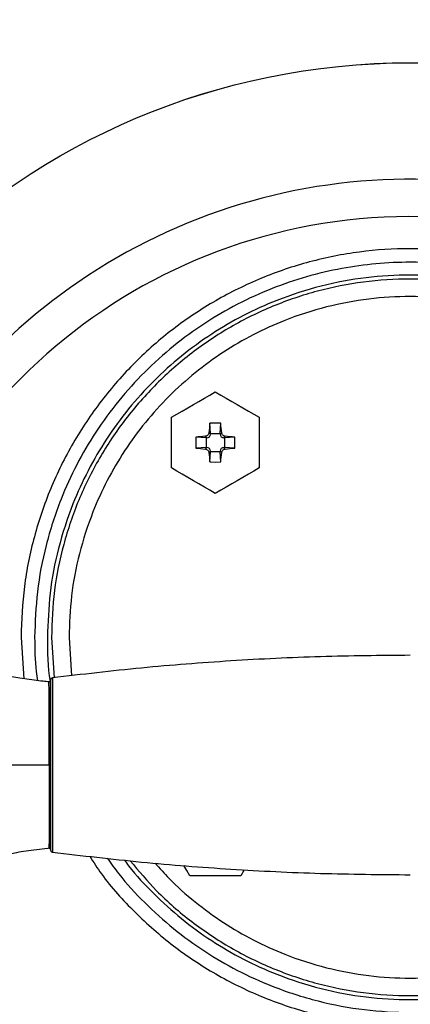
# Model space of a CAD drawing. Units: millimetres. Extents: x -4 to 213, y 0 to 297.
# Drawn here: x 74 to 84, y 112 to 136 of the extents above; entities that cross this region are included whole.
import ezdxf

# ---------------------------------------------------------------- set-up
doc = ezdxf.new("R2010")
doc.units = ezdxf.units.MM
doc.layers.add('FORMAT', color=7, linetype='Continuous')
doc.styles.add('SLDTEXTSTYLE0', font='TXT', dxfattribs={"width": 0.605})
doc.dimstyles.new('SLDDIMSTYLE1', dxfattribs={"dimtxt": 2.5, "dimasz": 2.5, "dimexe": 0, "dimexo": 0.0625, "dimtad": 1, "dimdec": 6, "dimlfac": 5, "dimrnd": 1e-09, "dimzin": 12, "dimdsep": 46, "dimtxsty": 'SLDTEXTSTYLE0', "dimblk1": 'CLOSED', "dimblk2": 'CLOSED', "dimsah": 1, "dimcen": 0.09, "dimadec": 0, "dimazin": 3, "dimtfac": 1, "dimtmove": 0, "dimatfit": 0, "dimldrblk": 'CLOSED', "dimfxl": 0, "dimfrac": 2, "dimtolj": 1, "dimtzin": 12, "dimarcsym": 0})

# ---------------------------------------------------------------- blocks, each defined once
blk = doc.blocks.new('_Closed')
at = {"color": 0, "linetype": 'ByBlock', "lineweight": -2}
for p, q in [((-1, 0.166667), (0, 0)), ((-1, 0.166667), (-1, -0.166667)), ((0, 0), (-1, -0.166667)), ((0, 0), (-1, 0))]:
    blk.add_line(p, q, dxfattribs=at)
blk = doc.blocks.new('_D_1')
at = {"layer": 'FORMAT', "color": 7}
for p, q in [((61.323, 109.956), (61.323, 133.112)), ((83.034, 109.956), (60.573, 109.956)), ((61.323, 109.956), (61.323, 102.836)), ((83.034, 102.836), (60.573, 102.836)), ((61.323, 102.836), (61.323, 99.086))]:
    blk.add_line(p, q, dxfattribs=at)
at = {"layer": 'FORMAT', "color": 7, "xscale": 2.5, "yscale": 2.5}
for p, rotation in [((61.323, 109.956), 270.0000000000004), ((61.323, 102.836), 90.0000000000004)]:
    blk.add_blockref('_Closed', p, dxfattribs=dict(at, rotation=rotation))
at = {"layer": 'FORMAT', "color": 7, "insert": (58.1, 113.532), "char_height": 2.5, "attachment_point": 1, "rotation": 90, "style": 'SLDTEXTSTYLE0'}
blk.add_mtext('G1 1/4 ISO 228', dxfattribs=at)

msp = doc.modelspace()

# ---------------------------------------------------------------- linework, layer by layer
at = {"color": 7, "linetype": 'Continuous', "lineweight": 25}
for p, q in [((78.05466758, 125.03946595), (78.05466758, 126.30963646)), ((79.0352627, 125.90112411), (79.01860507, 126.15888738)), ((79.27407244, 125.90112411), (79.29073045, 126.15888738)), ((80.25466757, 126.30963646), (80.25466757, 125.03946595)), ((79.03392644, 125.88585042), (78.99562263, 125.92415385)), ((79.03392644, 125.88585042), (79.0352627, 125.90112411)), ((79.0352627, 125.90112411), (79.27407244, 125.90112411)), ((79.27407244, 125.90112411), (79.2754087, 125.88585042)), ((79.2754087, 125.88585042), (79.31371251, 125.92415385)), ((78.92809467, 125.7939557), (78.67033103, 125.81061371)), ((78.94336873, 125.79529234), (78.90506455, 125.83359577)), ((78.92809467, 125.7939557), (78.94336873, 125.79529234)), ((78.92809467, 125.7939557), (78.92809467, 125.55514597)), ((79.36596678, 125.79529234), (79.40427059, 125.83359577)), ((79.36596678, 125.79529234), (79.38124084, 125.7939557)), ((79.63900411, 125.81061371), (79.38124084, 125.7939557)), ((79.38124084, 125.7939557), (79.38124084, 125.55514597)), ((78.92809467, 125.55514597), (78.67033103, 125.53848796)), ((78.90506455, 125.5155059), (78.94336873, 125.55381008)), ((78.94336873, 125.55381008), (78.92809467, 125.55514597)), ((78.99562263, 125.42494782), (79.03392644, 125.463252)), ((79.01860507, 125.19021504), (79.0352627, 125.44797831)), ((79.0352627, 125.44797831), (79.03392644, 125.463252)), ((79.27407244, 125.44797831), (79.0352627, 125.44797831)), ((79.2754087, 125.463252), (79.27407244, 125.44797831)), ((79.29073045, 125.19021504), (79.27407244, 125.44797831)), ((79.31371251, 125.42494782), (79.2754087, 125.463252)), ((79.38124084, 125.55514597), (79.36596678, 125.55381008)), ((79.40427059, 125.5155059), (79.36596678, 125.55381008)), ((79.63900411, 125.53848796), (79.38124084, 125.55514597)), ((79.01860507, 125.19021504), (79.15466757, 125.18856474)), ((79.15466757, 125.18856474), (79.29073045, 125.19021504)), ((74.29370427, 120.79551429), (74.36186442, 119.75558982)), ((75.05370447, 120.79551429), (75.12006232, 119.783086)), ((74.98920852, 119.67780836), (74.98923758, 119.66847372)), ((79.78975283, 114.81647738), (78.51958232, 114.81647738))]:
    msp.add_line(p, q, dxfattribs=at)
at = {"color": 1, "linetype": 'Continuous', "lineweight": 25}
msp.add_line((75.49370447, 120.79551429), (75.55252606, 119.83114802), dxfattribs=at)
at = {"color": 7, "linetype": 'Continuous', "lineweight": 25, "flags": 128}
for points in [[(78.05466758, 126.30963646), (78.19057548, 126.38810225), (78.32784647, 126.46735631), (78.46602866, 126.54713564), (78.60466757, 126.62717872), (78.74330649, 126.7072218), (78.88148905, 126.78700187), (79.01876004, 126.86625518), (79.15466757, 126.94472172)], [(79.15466757, 126.94472172), (79.29057547, 126.86625518), (79.42784646, 126.78700187), (79.56602865, 126.7072218), (79.70466757, 126.62717872), (79.84330648, 126.54713564), (79.98148905, 126.46735631), (80.11876003, 126.38810225), (80.25466757, 126.30963646)], [(79.15466757, 124.4043807), (79.01876004, 124.48284649), (78.88148905, 124.5620998), (78.74330649, 124.64187988), (78.60466757, 124.72192295), (78.46602866, 124.80196603), (78.32784647, 124.8817461), (78.19057548, 124.96099942), (78.05466758, 125.03946595)], [(80.25466757, 125.03946595), (80.11876003, 124.96099942), (79.98148905, 124.8817461), (79.84330648, 124.80196603), (79.70466757, 124.72192295), (79.56602865, 124.64187988), (79.42784646, 124.5620998), (79.29057547, 124.48284649), (79.15466757, 124.4043807)], [(78.51958232, 114.81647738), (78.44111615, 114.95238491), (78.36821558, 115.07865232)], [(79.87858275, 114.97033503), (79.86821936, 114.95238491), (79.78975283, 114.81647738)]]:
    msp.add_lwpolyline(points, dxfattribs=at)
at = {"color": 7, "linetype": 'Continuous', "lineweight": 25}
for radius in [17.6, 17.59958461, 17.59958276]:
    msp.add_circle((84.03370449, 117.59551414), radius, dxfattribs=at)
at = {"color": 1, "linetype": 'Continuous', "lineweight": 25}
for radius, start, end in [(14.68112128, 332.181628382, 248.067011152), (13.74332511, 10.001098488, 170.279062556), (13.74332511, 190.065244336, 248.067011152)]:
    msp.add_arc((84.03370449, 117.59551414), radius, start, end, dxfattribs=at)
at = {"color": 7, "linetype": 'Continuous', "lineweight": 25}
for centre, radius, start, end in [((112.54278226, 122.75808985), 33.69622946, 174.207551922, 174.608593137), ((79.15466776, 120.54991675), 5.61062069, 88.610388654, 91.389611346), ((45.80330974, 122.76174181), 33.65929209, 5.391096777, 5.792578031), ((84.28002407, 125.67455084), 5.6113429, 178.610565637, 181.389434363), ((82.06792094, 92.31865461), 33.66385215, 95.391123969, 95.792550838), ((76.24186655, 92.3232748), 33.6592099, 84.207421479, 84.608903713), ((74.03043711, 125.67455084), 5.61021719, 358.610286788, 1.389713212), ((82.06792094, 159.03044706), 33.66385215, 264.207449162, 264.608876031), ((112.54441062, 128.59118204), 33.69786661, 185.391434872, 185.792455342), ((45.80169397, 128.58752884), 33.66091658, 354.207414652, 354.608875268), ((76.24186655, 159.02582688), 33.6592099, 275.391096287, 275.792578521)]:
    msp.add_arc(centre, radius, start, end, dxfattribs=at)
for centre, major_axis, ratio, start_param, end_param in [((78.93398235, 125.89523634), (-0.07117034, 0.07117034), 0.9935413422, 2.4466497116, 3.8365355956), ((79.37535292, 125.89523635), (0.07117034, 0.07117034), 0.9935413423, 2.4466497202, 3.836535587), ((78.93398237, 125.45386568), (-0.07117034, -0.07117034), 0.9935413423, 2.4466497239, 3.8365355833), ((79.3753529, 125.45386566), (0.07117034, -0.07117034), 0.9935413423, 2.4466497226, 3.8365355846)]:
    msp.add_ellipse(centre, major_axis=major_axis, ratio=ratio, start_param=start_param, end_param=end_param, dxfattribs=at)
for points, knots in [([(91.96651125, 126.4172303), (91.89929174, 126.5207088), (91.6005917, 126.98053111), (90.93419272, 127.69802919), (89.98172023, 128.54605395), (88.91717057, 129.25440878), (87.77182467, 129.8199206), (86.56177801, 130.23051392), (85.30867433, 130.47980986), (84.03370211, 130.56336768), (82.75874415, 130.47980422), (81.50559772, 130.23053649), (80.29570783, 129.81983595), (79.1497776, 129.2547248), (78.08740846, 128.54487452), (77.12679819, 127.70243091), (76.28430553, 126.74180781), (75.57463712, 125.67944192), (75.00884684, 124.53351058), (74.60068055, 123.32362109), (74.34195114, 122.07047505), (74.30978656, 121.22050122), (74.29370427, 120.79551429)], [0, 0, 0, 0, 0.0150535882, 0.0668928867, 0.1187321537, 0.1705714383, 0.222410731, 0.2742500075, 0.3260892951, 0.3779285795, 0.4297678638, 0.4816071514, 0.533446428, 0.5852857206, 0.6371250052, 0.6889642723, 0.7408035708, 0.7926428554, 0.844482148, 0.8963214415, 0.9481607194, 1, 1, 1, 1]), ([(90.98657736, 126.45768173), (90.79097521, 126.69202335), (90.34416381, 127.22732677), (89.5137012, 127.93827279), (88.5371658, 128.59518039), (87.47986326, 129.11554023), (86.3645911, 129.4943722), (85.20916983, 129.72414052), (84.03370769, 129.80119834), (82.85822635, 129.72414975), (81.70286269, 129.49433529), (80.58737929, 129.11567863), (79.53086408, 128.59466367), (78.55139059, 127.94020125), (77.66573515, 127.16349294), (76.88898126, 126.27782581), (76.23468848, 125.29835466), (75.71304499, 124.24183954), (75.3367285, 123.1263559), (75.09818624, 121.97099153), (75.06853173, 121.18734), (75.05370447, 120.79551429)], [0, 0, 0, 0, 0.0414642511, 0.094716238, 0.1479682355, 0.201220215, 0.2544722065, 0.3077241868, 0.3609761749, 0.414228163, 0.4674801433, 0.5207321348, 0.5739841143, 0.6272361118, 0.6804880986, 0.7337400728, 0.7869920656, 0.8402440449, 0.8934960335, 0.9467480245, 1, 1, 1, 1]), ([(78.99562263, 125.92415385), (78.99347298, 125.91308917), (78.98917364, 125.89095972), (78.96926521, 125.86272924), (78.94198107, 125.84237537), (78.91883016, 125.83507688), (78.90640083, 125.83373955), (78.90506455, 125.83359577)], [0, 0, 0, 0, 0.2426925231, 0.4853866966, 0.7280758278, 0.9707655433, 1, 1, 1, 1]), ([(79.40427059, 125.83359577), (79.39320593, 125.83574559), (79.37107656, 125.84004523), (79.34284568, 125.85995354), (79.32249283, 125.88723808), (79.31519238, 125.91038846), (79.31385615, 125.9228177), (79.31371251, 125.92415385)], [0, 0, 0, 0, 0.2426936762, 0.4853883057, 0.7280800555, 0.9707684621, 1, 1, 1, 1]), ([(78.90506455, 125.5155059), (78.91612935, 125.5133564), (78.93825894, 125.50905741), (78.96648988, 125.48914894), (78.98684218, 125.4618642), (78.99414303, 125.43871375), (78.99547899, 125.42628422), (78.99562263, 125.42494782)], [0, 0, 0, 0, 0.24269368054, 0.48538711293, 0.72807606213, 0.97076327158, 1, 1, 1, 1]), ([(79.31371251, 125.42494782), (79.31586217, 125.43601246), (79.32016149, 125.45814179), (79.34006992, 125.48637291), (79.36735457, 125.50672499), (79.39050477, 125.51402751), (79.40293431, 125.51536239), (79.40427059, 125.5155059)], [0, 0, 0, 0, 0.2426929396, 0.4853866243, 0.7280776757, 0.970766185, 1, 1, 1, 1]), ([(84.03370449, 120.3455076), (83.28507991, 120.33873868), (81.78758872, 120.32519866), (79.54419424, 120.21361221), (77.30487275, 120.04120637), (75.82013589, 119.86599409), (75.07739732, 119.77834426)], [0, 0, 0, 0, 0.2497905303, 0.4996618229, 0.7497061779, 1, 1, 1, 1]), ([(74.98920926, 119.67762955), (74.94179999, 119.68301345), (74.81772825, 119.69710332), (74.60641779, 119.72189764), (74.36144241, 119.75363695), (74.14089594, 119.7910494), (73.97009424, 119.83186758), (73.87698784, 119.87564821), (73.75776368, 119.92250251), (73.68384284, 119.95324092), (73.64545533, 119.96920355)], [0, 0, 0, 0, 0.05205401383, 0.13622718304, 0.23795276676, 0.35728062503, 0.49418597504, 0.64834687689, 0.81738453169, 1, 1, 1, 1]), ([(75.03370488, 119.71755479), (75.03353055, 119.71475639), (75.03318111, 119.70914719), (75.0304694, 119.70109565), (75.02623701, 119.69377373), (75.02054965, 119.68750404), (75.01368057, 119.68255707), (75.00592935, 119.6791731), (74.99762294, 119.67738321), (74.99200914, 119.67766686), (74.98920852, 119.67780836)], [0, 0, 0, 0, 0.1247106071, 0.2499743965, 0.3750453251, 0.4999799295, 0.6249086051, 0.7499870315, 0.8752728329, 1, 1, 1, 1]), ([(75.032819, 119.70921852), (75.03134387, 119.70439668), (75.02854049, 119.69523317), (75.02133941, 119.68812083), (75.01792753, 119.684751)], [0, 0, 0, 0, 0.52619943373, 1, 1, 1, 1]), ([(75.03370488, 119.7287437), (75.03370487, 119.71661305), (75.03370487, 119.69850893), (75.03370489, 119.59703154), (75.03370481, 119.50147901), (75.03370511, 119.38533786), (75.03370357, 119.21208947), (75.03370432, 118.96517203), (75.03370408, 118.64214467), (75.03370416, 118.18867293), (75.03370413, 117.71330836), (75.03370413, 117.24016277), (75.03370413, 116.88938759), (75.03370415, 116.54889731), (75.03370409, 116.27855537), (75.0337042, 116.07756872), (75.03370387, 115.9350665), (75.03370513, 115.80551587), (75.03370473, 115.65308471), (75.03370492, 115.50015812), (75.03370489, 115.47490342), (75.03370488, 115.46228458)], [0, 0, 0, 0, 0.06228686855, 0.09295872012, 0.12483522322, 0.1554429466, 0.18740372088, 0.24992227061, 0.31246595234, 0.37502088242, 0.4999471608, 0.56251550136, 0.62508116869, 0.68763884519, 0.75018322365, 0.78201842997, 0.81276510717, 0.84469401979, 0.87533977905, 0.93771186129, 1, 1, 1, 1]), ([(75.03370413, 117.595559), (75.03370412, 117.83055111), (75.03370408, 118.30031743), (75.03370428, 118.85712083), (75.03370387, 119.24747695), (75.03370515, 119.49338285), (75.03370481, 119.6780532), (75.03370485, 119.70439432), (75.03370488, 119.71755479)], [0, 0, 0, 0, 0.2501640818, 0.50009617, 0.6252750593, 0.7503864652, 0.8752888234, 1, 1, 1, 1]), ([(75.07739732, 119.77834426), (75.0715012, 119.77695613), (75.05970923, 119.77417992), (75.0454496, 119.76244158), (75.03560454, 119.74681512), (75.03433809, 119.73476748), (75.03370488, 119.7287437)], [0, 0, 0, 0, 0.2500090678, 0.5000063848, 0.750005028, 1, 1, 1, 1]), ([(75.07739732, 119.77834426), (75.07703812, 119.76541249), (75.0763202, 119.73956591), (75.07664219, 119.55257366), (75.0773129, 119.29909767), (75.078104, 118.99614792), (75.07873422, 118.66519285), (75.07935265, 118.20172549), (75.07966515, 117.59550731), (75.07935232, 116.98925918), (75.07873045, 116.52582172), (75.07811584, 116.19488204), (75.0773095, 115.89193394), (75.07663058, 115.63847169), (75.07632087, 115.45145342), (75.07703834, 115.42561285), (75.07739732, 115.41268401)], [0, 0, 0, 0, 0.06273457085, 0.12538682622, 0.18812980367, 0.25105774744, 0.31337582563, 0.37561801487, 0.49999764574, 0.62438849844, 0.68662525031, 0.748941863, 0.81187040852, 0.87461303747, 0.93726500276, 1, 1, 1, 1]), ([(74.99707484, 117.59551414), (74.99737259, 117.82589345), (74.99796761, 118.28628097), (74.99779684, 118.83223732), (74.9965177, 119.21527298), (74.99464064, 119.45681409), (74.99105575, 119.63857783), (74.98982276, 119.66476341), (74.98920852, 119.67780836)], [0, 0, 0, 0, 0.2508209415, 0.501237861, 0.6265138041, 0.7515204733, 0.8762141574, 1, 1, 1, 1]), ([(74.99707484, 117.59551414), (74.7992051, 117.59551414), (74.40373854, 117.59551414), (73.85914114, 117.59551414), (73.41112476, 117.59551414), (73.07488875, 117.59551414), (72.89205991, 117.59551414), (72.64569819, 117.59551414), (72.4938803, 117.59551414), (72.41797143, 117.59551414)], [0, 0, 0, 0, 0.1249222054, 0.249672104, 0.374424142, 0.4991783347, 0.6660946531, 0.8330475112, 1, 1, 1, 1]), ([(75.03370413, 117.59546928), (75.03316718, 117.59547486), (75.03209335, 117.59548602), (75.0237691, 117.59550038), (75.01176643, 117.59551092), (75.00197197, 117.59551306), (74.99707484, 117.59551414)], [0, 0, 0, 0, 0.250013794, 0.4999958953, 0.7500034891, 1, 1, 1, 1]), ([(75.03370488, 115.47887162), (75.03370488, 115.502129), (75.03370489, 115.53681999), (75.03370485, 115.64991958), (75.03370501, 115.7848572), (75.03370384, 115.99389811), (75.03370421, 116.28109565), (75.03370411, 116.59271697), (75.03370414, 117.02802052), (75.03370414, 117.36854234), (75.03370413, 117.59546928)], [0, 0, 0, 0, 0.1246573943, 0.1859405161, 0.2497363148, 0.3747774891, 0.4998458034, 0.624957723, 0.7500682995, 1, 1, 1, 1]), ([(73.64545533, 115.22182472), (73.68788594, 115.23932219), (73.77066925, 115.27346023), (73.90107765, 115.32624565), (74.01619088, 115.37345834), (74.22603782, 115.41581804), (74.46851645, 115.45216629), (74.74682024, 115.48585546), (74.93717641, 115.50749685), (75.02893576, 115.51792887)], [0, 0, 0, 0, 0.19596910314, 0.38234123199, 0.55721555783, 0.67955502582, 0.79393350506, 0.90066763625, 1, 1, 1, 1]), ([(74.98921299, 115.51323742), (74.99201171, 115.51338196), (74.99762199, 115.51367171), (75.00590421, 115.51186938), (75.01371853, 115.50856854), (75.01813209, 115.50508965), (75.02033779, 115.50335106)], [0, 0, 0, 0, 0.2493915337, 0.4999273716, 0.7500854159, 1, 1, 1, 1]), ([(75.03370488, 115.46228458), (75.03433809, 115.4562608), (75.03560454, 115.44421315), (75.0454496, 115.4285867), (75.05970923, 115.41684835), (75.0715012, 115.41407215), (75.07739732, 115.41268401)], [0, 0, 0, 0, 0.249994972, 0.4999936152, 0.7499909322, 1, 1, 1, 1]), ([(75.07739732, 115.41268401), (75.82013589, 115.32503419), (77.30487287, 115.14982188), (79.54419437, 114.9774161), (81.78758884, 114.86582961), (83.28507991, 114.85228959), (84.03370449, 114.84552067)], [0, 0, 0, 0, 0.2502938221, 0.5003382184, 0.7502094697, 1, 1, 1, 1]), ([(76.01057583, 115.30897472), (76.10678066, 115.15962465), (76.43314363, 114.65297299), (77.13198917, 113.89211044), (78.08601746, 113.04521243), (79.15015028, 112.33655557), (80.29560812, 111.7711249), (81.5056243, 111.3605088), (82.75873689, 111.11121872), (84.03370449, 111.02766231), (85.30867208, 111.11121872), (86.56178468, 111.36050879), (87.77180085, 111.7711249), (88.91725873, 112.33655554), (89.98139141, 113.04521251), (90.93542021, 113.89211015), (91.6342757, 114.65298628), (91.96064757, 115.15965232), (92.05686146, 115.30901663)], [0, 0, 0, 0, 0.02817428416, 0.09557777585, 0.16298124712, 0.23038472817, 0.29778821963, 0.36519170294, 0.43259518402, 0.49999866215, 0.56740214027, 0.63480562136, 0.70220910466, 0.76961259612, 0.83701607717, 0.90441954845, 0.97182304013, 1, 1, 1, 1]), ([(77.02575246, 115.19615245), (77.23894721, 114.94014966), (77.70303054, 114.38288162), (78.55341003, 113.65247372), (79.53032318, 112.99592382), (80.58752409, 112.47546755), (81.70282395, 112.09666191), (82.85823681, 111.86688666), (84.03370449, 111.78982807), (85.20917217, 111.86688666), (86.36458502, 112.09666192), (87.47988491, 112.47546752), (88.53708569, 112.99592392), (89.51399935, 113.65247333), (90.36440747, 114.38290911), (90.82851554, 114.9402087), (91.0417355, 115.1962426)], [0, 0, 0, 0, 0.0620279111, 0.1350226389, 0.2080173685, 0.2810120965, 0.3540068232, 0.4270015465, 0.4999962761, 0.5729910056, 0.6459857289, 0.7189804556, 0.7919751836, 0.8649699132, 0.937964641, 1, 1, 1, 1])]:
    msp.add_open_spline(points, degree=3, knots=knots, dxfattribs=at)
at = {"color": 1, "linetype": 'Continuous', "lineweight": 25}
for points, knots in [([(91.52392963, 126.45656042), (91.46026031, 126.5459383), (91.20899773, 126.89865631), (90.68878672, 127.45143964), (89.9721522, 128.10544252), (89.19177857, 128.67296781), (88.36522064, 129.15642109), (87.41920566, 129.58695237), (86.35523866, 129.9307871), (85.19194185, 130.14822438), (84.12901396, 130.21294053), (83.17370098, 130.16942327), (82.30385539, 130.04905306), (81.43210487, 129.84388802), (80.55626521, 129.54506001), (79.70225977, 129.15639633), (78.87545361, 128.67318481), (78.09621109, 128.10477793), (77.37521246, 127.45405543), (76.72447102, 126.73303404), (76.15604598, 125.95383114), (75.67293445, 125.12696686), (75.24187472, 124.18103645), (74.90025053, 123.11704168), (74.67455169, 121.95371924), (74.64718114, 121.17763283), (74.63370481, 120.79551429)], [0, 0, 0, 0, 0.01404139506, 0.05541251822, 0.09677909286, 0.13815023119, 0.17865492086, 0.21916411154, 0.27097635764, 0.32137536336, 0.37026051925, 0.40694201149, 0.4436280451, 0.48251199267, 0.52140041866, 0.56190510745, 0.60241429822, 0.64378085497, 0.68515201124, 0.72651855278, 0.76788970985, 0.80839439952, 0.8489035902, 0.90071584386, 0.95111585926, 1, 1, 1, 1]), ([(91.12170556, 126.46557339), (91.10835448, 126.48398833), (90.9117583, 126.75515044), (90.46027225, 127.22342093), (89.77047588, 127.85701344), (89.01599208, 128.40473289), (88.21776968, 128.87183909), (87.30387936, 129.2876805), (86.27616068, 129.61983051), (85.15242373, 129.82981691), (84.03367389, 129.89801326), (82.91491885, 129.82981945), (81.79119935, 129.61979871), (80.76343325, 129.28768402), (79.84970494, 128.8717493), (79.05098922, 128.40497199), (78.2983128, 127.85592866), (77.60183407, 127.22733203), (76.97327352, 126.530878), (76.42418367, 125.77817036), (75.95754027, 124.979482), (75.54114947, 124.06572337), (75.21115617, 123.03796806), (74.9931685, 121.91424363), (74.96672442, 121.16460866), (74.95370427, 120.79551429)], [0, 0, 0, 0, 0.0030476804, 0.0448774472, 0.0867120226, 0.1285417952, 0.1695047576, 0.2104630041, 0.2628596283, 0.3138231345, 0.3632516393, 0.4126843643, 0.4636478251, 0.5160402752, 0.5570032192, 0.5979614841, 0.6397960663, 0.6816258331, 0.7234603961, 0.7652901687, 0.8062531143, 0.8472113897, 0.899608006, 0.9505704492, 1, 1, 1, 1]), ([(90.45513639, 126.40989967), (90.32994494, 126.55362051), (90.01178917, 126.91886602), (89.4262937, 127.43452033), (88.7205407, 127.95282256), (87.96875873, 128.3913389), (87.10953189, 128.78267941), (86.14283471, 129.09499537), (85.08595917, 129.29253987), (84.03373495, 129.35667371), (82.98151678, 129.29253658), (81.9246211, 129.09503029), (80.9579809, 128.78266502), (80.09856391, 128.39145971), (79.34737532, 127.95246506), (78.63943169, 127.43605821), (77.98439554, 126.84487195), (77.39318898, 126.18981558), (76.87676974, 125.48190266), (76.4378567, 124.73068643), (76.0462348, 123.87129985), (75.73586478, 122.90464868), (75.53081457, 121.847758), (75.50594795, 121.14267382), (75.49370447, 120.79551429)], [0, 0, 0, 0, 0.0276283408, 0.0702133897, 0.1128036211, 0.1545014115, 0.1962042953, 0.2495428049, 0.3014266359, 0.3517522309, 0.4020732578, 0.4539571379, 0.5073001657, 0.5489979483, 0.590700839, 0.6332858789, 0.6758761194, 0.718461155, 0.7610513864, 0.8027491767, 0.8444520769, 0.897790578, 0.9496755486, 1, 1, 1, 1]), ([(74.63370481, 120.79551429), (74.63644788, 120.50829971), (74.63991885, 120.1448694), (74.69302929, 119.78599332), (74.70416719, 119.71073267)], [0, 0, 0, 0, 0.7902879059, 1, 1, 1, 1]), ([(74.95370427, 120.79551429), (74.95385372, 120.42456047), (74.95400554, 120.04771064), (75.02322596, 119.67938949), (75.02430895, 119.67362691)], [0, 0, 0, 0, 0.9843544782, 1, 1, 1, 1]), ([(74.99707484, 117.59551414), (74.99734595, 117.37345492), (74.99788776, 116.92967112), (74.99782243, 116.40069035), (74.9967567, 116.02558711), (74.99506986, 115.78021727), (74.99227783, 115.59746462), (74.98955858, 115.51517854), (74.98933293, 115.517198), (74.98928228, 115.51765133)], [0, 0, 0, 0, 0.2420200525, 0.4836753805, 0.6048591218, 0.7254009689, 0.8457593966, 0.9653761068, 1, 1, 1, 1]), ([(75.03370488, 116.90117297), (75.03370488, 116.79589548), (75.03370488, 116.6306663), (75.03370488, 116.47352083), (75.03370488, 116.41650223)], [0, 0, 0, 0, 0.637160376, 1, 1, 1, 1]), ([(76.45191321, 115.25992644), (76.54519454, 115.12802185), (76.82519009, 114.73209379), (77.37780561, 114.13895404), (78.09547596, 113.48575627), (78.875573, 112.91801582), (79.70220344, 112.43461886), (80.648198, 112.00407172), (81.71217179, 111.66024216), (82.8754668, 111.44280403), (83.93839503, 111.37808803), (84.89370812, 111.42160544), (85.76355289, 111.54197499), (86.63530737, 111.74713795), (87.51113115, 112.04597736), (88.36519853, 112.43459589), (89.19176991, 112.91797884), (89.97190662, 113.48573306), (90.68955239, 114.13890347), (91.24221085, 114.73208578), (91.52222101, 115.12803412), (91.61553749, 115.25998827)], [0, 0, 0, 0, 0.027418626, 0.0823004256, 0.1371761615, 0.1920579781, 0.2457903754, 0.2995287436, 0.3682614316, 0.4351193501, 0.4999690414, 0.5486296911, 0.5972963595, 0.6488787302, 0.700467037, 0.7541994332, 0.8079378015, 0.8628135403, 0.917695354, 0.972571068, 1, 1, 1, 1]), ([(76.88248375, 115.21207471), (76.9166291, 115.16456967), (77.13300764, 114.86353102), (77.6061991, 114.36687842), (78.29718429, 113.73420978), (79.05135114, 113.18624416), (79.84965681, 112.71920309), (80.76352337, 112.30334277), (81.79125016, 111.97119924), (82.91498458, 111.76121041), (84.03373577, 111.6930148), (85.15248803, 111.76121021), (86.27621766, 111.97122354), (87.30394776, 112.30336507), (88.21778353, 112.71921972), (89.01611737, 113.1862828), (89.7702527, 113.73423295), (90.4612619, 114.36692811), (90.9344483, 114.86358487), (91.15084663, 115.16465273), (91.18499154, 115.21215741)], [0, 0, 0, 0, 0.0106477983, 0.0674749196, 0.1243085886, 0.1811357043, 0.2367852317, 0.2924283731, 0.3636109195, 0.4328465319, 0.4999967885, 0.5671527798, 0.6363883263, 0.707565202, 0.7632147252, 0.8188578709, 0.8756915339, 0.9325186552, 0.9893523006, 1, 1, 1, 1]), ([(77.65156323, 115.13757058), (77.76403457, 115.00872951), (78.06969625, 114.65858008), (78.64132528, 114.15670875), (79.34681348, 113.63815319), (80.09866451, 113.19970262), (80.95787214, 112.80834406), (81.92457563, 112.49603426), (82.9814497, 112.29848771), (84.03367319, 112.23435561), (85.08589571, 112.29848775), (86.14277433, 112.49601066), (87.10947484, 112.80832135), (87.96871267, 113.19968676), (88.72053632, 113.63811428), (89.42605587, 114.15668573), (89.99766942, 114.65853649), (90.30334094, 115.00869067), (90.41579658, 115.13751135)], [0, 0, 0, 0, 0.0355275313, 0.0965526345, 0.157585173, 0.217338841, 0.2770997842, 0.3535347913, 0.4278852187, 0.500002667, 0.5721135675, 0.6464640749, 0.7229055487, 0.7826591925, 0.8424201564, 0.9034452553, 0.9644777981, 1, 1, 1, 1])]:
    msp.add_open_spline(points, degree=3, knots=knots, dxfattribs=at)

# ---------------------------------------------------------------- dimensions: what is measured, and where the dimension line sits
at = {"layer": 'FORMAT', "color": 7}
dim = msp.add_linear_dim(base=(61.32265389, 102.83551414), p1=(84.03370449, 109.95551414), p2=(84.03370449, 102.83551414), angle=90, dimstyle='SLDDIMSTYLE1', dxfattribs=at)
dim.commit()
dim.dimension.update_dxf_attribs({"geometry": '_D_1', "text_midpoint": (61.32265389, 123.32240187), "dimtype": 160})

doc.saveas('drawing.dxf')
